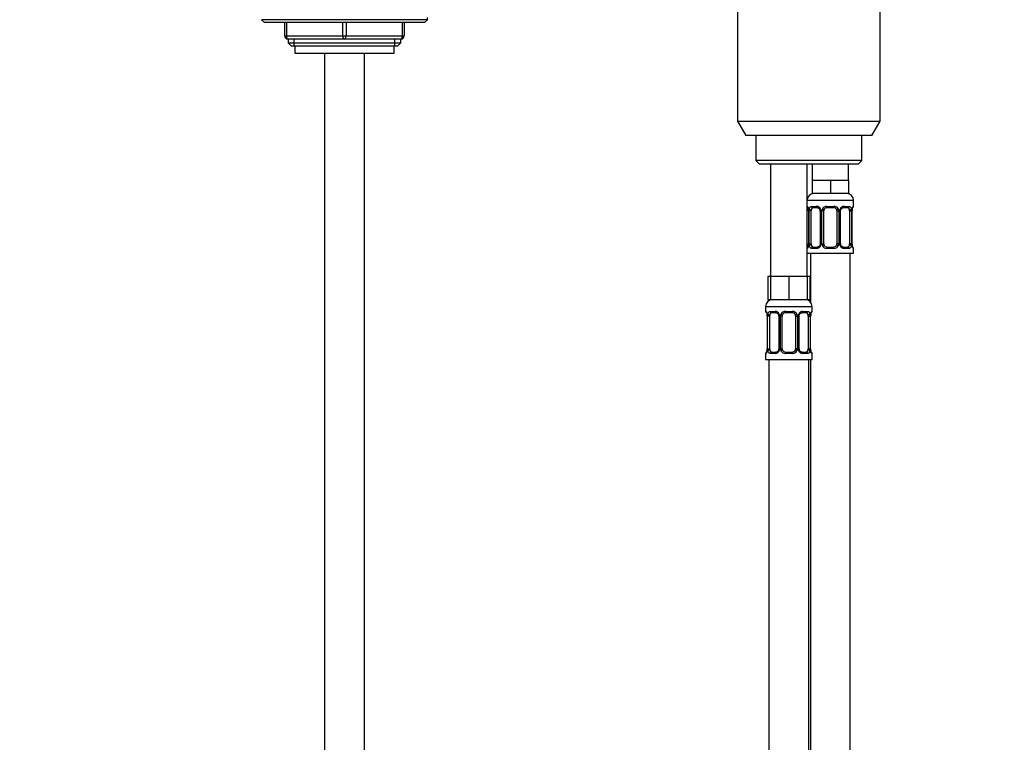
# Model space of a CAD drawing. Units: millimetres. Extents: x 0 to 2395, y 0 to 2776.
# Drawn here: x 1120 to 1417, y 1766 to 1984 of the extents above; entities that cross this region are included whole.
import ezdxf
from ezdxf import colors
from ezdxf.entities.mleader import LeaderData, LeaderLine
from ezdxf.math import Vec2, Vec3

# ---------------------------------------------------------------- set-up
doc = ezdxf.new("R2010")
doc.units = ezdxf.units.MM
doc.layers.add('DV1_Défaut', color=7, linetype='Continuous')
doc.layers.add('Défaut', color=7, linetype='Continuous')

# ---------------------------------------------------------------- blocks, each defined once
blk = doc.blocks.new('_DOT')
at = {"color": 0}
blk.add_line((0, 0), (-1, 0), dxfattribs=at)
at = {"color": 0, "const_width": 0.333}
blk.add_lwpolyline([(-0.1665, 0, 1), (0.1665, 0, 1)], format="xyb", close=True, dxfattribs=at)
blk = doc.blocks.new('SE')
at = {"layer": 'DV1_Défaut', "color": 7, "linetype": 'Continuous'}
for p, q in [((1336.69, 1993.59), (1336.69, 1952.92)), ((1379.69, 1952.92), (1379.69, 1993.59)), ((1243.19, 1983.54), (1193.19, 1983.54)), ((1193.19, 1983.54), (1194.04, 1982.69)), ((1242.35, 1982.69), (1243.19, 1983.54)), ((1243.19, 1983.54), (1243.19, 1984.19)), ((1242.35, 1982.69), (1194.04, 1982.69)), ((1200.19, 1978.69), (1200.19, 1982.69)), ((1200.69, 1982.69), (1200.69, 1978.69)), ((1217.69, 1978.69), (1217.69, 1982.69)), ((1218.69, 1982.69), (1218.69, 1978.69)), ((1235.69, 1978.69), (1235.69, 1982.69)), ((1236.19, 1982.69), (1236.19, 1978.69)), ((1200.19, 1978.69), (1200.69, 1978.69)), ((1200.69, 1978.69), (1217.69, 1978.69)), ((1218.19, 1977.69), (1201.19, 1977.69)), ((1201.19, 1977.69), (1201.19, 1976.6)), ((1203.05, 1975.69), (1203.05, 1977.69)), ((1217.69, 1978.69), (1218.69, 1978.69)), ((1235.19, 1977.69), (1218.19, 1977.69)), ((1218.69, 1978.69), (1235.69, 1978.69)), ((1233.34, 1975.69), (1233.34, 1977.69)), ((1235.19, 1976.6), (1235.19, 1977.69)), ((1235.69, 1978.69), (1236.19, 1978.69)), ((1201.19, 1976.6), (1235.19, 1976.6)), ((1201.19, 1976.6), (1202.1, 1975.69)), ((1202.1, 1975.69), (1234.29, 1975.69)), ((1203.19, 1975.69), (1203.19, 1973.49)), ((1233.19, 1973.49), (1233.19, 1975.69)), ((1234.29, 1975.69), (1235.19, 1976.6)), ((1203.19, 1973.49), (1233.19, 1973.49)), ((1212.19, 1973.49), (1212.19, 1293.59)), ((1224.19, 1293.59), (1224.19, 1973.49)), ((1336.69, 1952.92), (1379.69, 1952.92)), ((1336.69, 1952.92), (1339.19, 1948.59)), ((1377.19, 1948.59), (1379.69, 1952.92)), ((1377.19, 1948.59), (1339.19, 1948.59)), ((1342.19, 1948.59), (1342.19, 1941.09)), ((1374.19, 1941.09), (1374.19, 1948.59)), ((1374.19, 1941.09), (1342.19, 1941.09)), ((1342.19, 1941.09), (1343.19, 1940.09)), ((1343.19, 1940.09), (1373.19, 1940.09)), ((1346.69, 1940.09), (1346.69, 1906.09)), ((1357.69, 1906.09), (1357.69, 1940.09)), ((1359.19, 1940.09), (1359.19, 1935.09)), ((1370.19, 1935.09), (1370.19, 1940.09)), ((1373.19, 1940.09), (1374.19, 1941.09)), ((1361.94, 1935.09), (1359.19, 1935.09)), ((1359.19, 1935.09), (1359.19, 1931.09)), ((1364.69, 1935.09), (1361.94, 1935.09)), ((1367.44, 1935.09), (1364.69, 1935.09)), ((1364.69, 1935.09), (1364.69, 1931.09)), ((1370.19, 1935.09), (1367.44, 1935.09)), ((1370.19, 1935.09), (1370.19, 1931.09)), ((1364.69, 1931.09), (1359.19, 1931.09)), ((1370.19, 1931.09), (1364.69, 1931.09)), ((1357.69, 1929.09), (1371.69, 1929.09)), ((1357.77, 1927.25), (1357.69, 1927.25)), ((1359.05, 1927.25), (1360.55, 1927.25)), ((1360.79, 1926.85), (1359.37, 1926.85)), ((1363.63, 1927.25), (1365.75, 1927.25)), ((1365.69, 1926.85), (1363.69, 1926.85)), ((1370.01, 1926.85), (1368.6, 1926.85)), ((1368.84, 1927.25), (1370.34, 1927.25)), ((1371.61, 1927.25), (1371.69, 1927.25)), ((1371.69, 1927.25), (1371.69, 1929.09)), ((1358.17, 1925.85), (1358.14, 1925.85)), ((1358.14, 1925.85), (1358.14, 1915.98)), ((1358.17, 1925.85), (1358.17, 1915.98)), ((1358.28, 1915.98), (1358.28, 1925.85)), ((1358.9, 1925.85), (1358.28, 1925.85)), ((1358.9, 1915.98), (1358.9, 1925.85)), ((1361.64, 1925.85), (1361.88, 1925.85)), ((1361.64, 1925.85), (1361.64, 1915.98)), ((1361.88, 1925.85), (1361.88, 1915.98)), ((1362.15, 1915.98), (1362.15, 1925.85)), ((1362.69, 1925.85), (1362.15, 1925.85)), ((1362.69, 1915.98), (1362.69, 1925.85)), ((1366.69, 1925.85), (1366.69, 1915.98)), ((1366.69, 1925.85), (1367.24, 1925.85)), ((1367.24, 1925.85), (1367.24, 1915.98)), ((1367.51, 1915.98), (1367.51, 1925.85)), ((1367.75, 1925.85), (1367.51, 1925.85)), ((1367.75, 1915.98), (1367.75, 1925.85)), ((1370.49, 1925.85), (1370.49, 1915.98)), ((1370.49, 1925.85), (1371.1, 1925.85)), ((1371.1, 1925.85), (1371.1, 1915.98)), ((1371.22, 1915.98), (1371.22, 1925.85)), ((1371.22, 1925.85), (1371.24, 1925.85)), ((1371.24, 1915.98), (1371.24, 1925.85)), ((1358.14, 1915.98), (1358.17, 1915.98)), ((1358.28, 1915.98), (1358.9, 1915.98)), ((1359.37, 1914.98), (1360.79, 1914.98)), ((1361.88, 1915.98), (1361.64, 1915.98)), ((1362.15, 1915.98), (1362.69, 1915.98)), ((1363.69, 1914.98), (1365.69, 1914.98)), ((1367.24, 1915.98), (1366.69, 1915.98)), ((1367.51, 1915.98), (1367.75, 1915.98)), ((1368.6, 1914.98), (1370.01, 1914.98)), ((1371.1, 1915.98), (1370.49, 1915.98)), ((1371.24, 1915.98), (1371.22, 1915.98)), ((1357.69, 1914.58), (1357.77, 1914.58)), ((1357.69, 1913.09), (1371.69, 1913.09)), ((1358.69, 1913.09), (1358.69, 1898.42)), ((1360.55, 1914.58), (1359.05, 1914.58)), ((1365.75, 1914.58), (1363.63, 1914.58)), ((1370.34, 1914.58), (1368.84, 1914.58)), ((1370.69, 1635.09), (1370.69, 1913.09)), ((1371.61, 1914.58), (1371.69, 1914.58)), ((1371.69, 1913.09), (1371.69, 1914.58)), ((1346.69, 1906.09), (1345.84, 1906.09)), ((1345.84, 1906.09), (1345.84, 1899.09)), ((1349.44, 1906.09), (1346.69, 1906.09)), ((1346.69, 1906.09), (1346.69, 1899.09)), ((1352.19, 1906.09), (1349.44, 1906.09)), ((1354.94, 1906.09), (1352.19, 1906.09)), ((1352.19, 1906.09), (1352.19, 1899.09)), ((1357.69, 1906.09), (1354.94, 1906.09)), ((1358.54, 1906.09), (1357.69, 1906.09)), ((1357.69, 1906.09), (1357.69, 1899.09)), ((1358.54, 1906.09), (1358.54, 1899.09)), ((1345.19, 1897.09), (1359.19, 1897.09)), ((1345.19, 1897.09), (1345.19, 1895.57)), ((1346.69, 1899.09), (1345.84, 1899.09)), ((1352.19, 1899.09), (1346.69, 1899.09)), ((1357.69, 1899.09), (1352.19, 1899.09)), ((1358.54, 1899.09), (1357.69, 1899.09)), ((1359.19, 1895.57), (1359.19, 1897.09)), ((1345.27, 1895.57), (1345.19, 1895.57)), ((1345.67, 1894.17), (1345.64, 1894.17)), ((1345.64, 1894.17), (1345.64, 1884.3)), ((1345.67, 1894.17), (1345.67, 1884.3)), ((1345.78, 1884.3), (1345.78, 1894.17)), ((1346.4, 1894.17), (1345.78, 1894.17)), ((1346.4, 1884.3), (1346.4, 1894.17)), ((1346.55, 1895.57), (1348.05, 1895.57)), ((1348.29, 1895.17), (1346.87, 1895.17)), ((1349.14, 1894.17), (1349.38, 1894.17)), ((1349.14, 1894.17), (1349.14, 1884.3)), ((1349.38, 1894.17), (1349.38, 1884.3)), ((1349.65, 1884.3), (1349.65, 1894.17)), ((1350.19, 1894.17), (1349.65, 1894.17)), ((1350.19, 1884.3), (1350.19, 1894.17)), ((1351.13, 1895.57), (1353.25, 1895.57)), ((1353.19, 1895.17), (1351.19, 1895.17)), ((1354.19, 1894.17), (1354.19, 1884.3)), ((1354.19, 1894.17), (1354.74, 1894.17)), ((1354.74, 1894.17), (1354.74, 1884.3)), ((1355.01, 1884.3), (1355.01, 1894.17)), ((1355.25, 1894.17), (1355.01, 1894.17)), ((1355.25, 1884.3), (1355.25, 1894.17)), ((1357.51, 1895.17), (1356.1, 1895.17)), ((1356.34, 1895.57), (1357.84, 1895.57)), ((1357.99, 1894.17), (1357.99, 1884.3)), ((1357.99, 1894.17), (1358.6, 1894.17)), ((1358.6, 1894.17), (1358.6, 1884.3)), ((1358.72, 1884.3), (1358.72, 1894.17)), ((1358.72, 1894.17), (1358.74, 1894.17)), ((1358.74, 1884.3), (1358.74, 1894.17)), ((1359.11, 1895.57), (1359.19, 1895.57)), ((1345.19, 1882.9), (1345.27, 1882.9)), ((1345.19, 1882.9), (1345.19, 1881.09)), ((1345.64, 1884.3), (1345.67, 1884.3)), ((1345.78, 1884.3), (1346.4, 1884.3)), ((1348.05, 1882.9), (1346.55, 1882.9)), ((1346.87, 1883.3), (1348.29, 1883.3)), ((1349.38, 1884.3), (1349.14, 1884.3)), ((1349.65, 1884.3), (1350.19, 1884.3)), ((1353.25, 1882.9), (1351.13, 1882.9)), ((1351.19, 1883.3), (1353.19, 1883.3)), ((1354.74, 1884.3), (1354.19, 1884.3)), ((1355.01, 1884.3), (1355.25, 1884.3)), ((1356.1, 1883.3), (1357.51, 1883.3)), ((1357.84, 1882.9), (1356.34, 1882.9)), ((1358.6, 1884.3), (1357.99, 1884.3)), ((1358.74, 1884.3), (1358.72, 1884.3)), ((1359.11, 1882.9), (1359.19, 1882.9)), ((1359.19, 1881.09), (1359.19, 1882.9)), ((1345.19, 1881.09), (1359.19, 1881.09)), ((1346.19, 1881.09), (1346.19, 1577.09)), ((1358.19, 1617.09), (1358.19, 1881.09)), ((1358.69, 1881.09), (1358.69, 1635.09))]:
    blk.add_line(p, q, dxfattribs=at)
for centre, radius, start, end in [((1201.19, 1978.69), 1, 180, 270), ((1235.19, 1978.69), 1, 270, 0), ((1359.69, 1929.09), 2, 90, 180), ((1369.69, 1929.09), 2, 0, 90), ((1358.09, 1927.25), 0.4, 180, 250.7198), ((1360.49, 1925.87), 1.39, 25.1473, 87.3249), ((1363.61, 1925.76), 1.49, 89.2905, 152.1251), ((1363.69, 1925.85), 1, 90, 154.4167), ((1365.69, 1925.85), 1, 25.5833, 90), ((1365.77, 1925.76), 1.49, 27.8747, 90.7097), ((1368.9, 1925.87), 1.39, 92.6748, 154.853), ((1371.29, 1927.25), 0.4, 304.0328, 0), ((1355.77, 1925.91), 2.38, 358.6772, 11.4997), ((1354.82, 1925.86), 3.35, 359.8705, 10.2708), ((1361.06, 1925.87), 2.78, 167.8078, 180.3687), ((1360.86, 1925.9), 0.779, 356.0745, 29.1736), ((1360.5, 1925.85), 1.38, 359.8791, 25.9211), ((1363.49, 1925.86), 1.34, 153.3511, 180.1815), ((1363.69, 1925.85), 1, 154.4167, 180), ((1365.69, 1925.85), 1, 0, 25.5833), ((1365.9, 1925.86), 1.34, 359.817, 26.6505), ((1368.88, 1925.85), 1.38, 154.0799, 180.1199), ((1368.33, 1925.87), 2.78, 359.628, 12.1955), ((1374.57, 1925.86), 3.35, 169.7304, 180.1284), ((1373.78, 1925.89), 2.53, 168.8925, 180.9306), ((1372.33, 1926.28), 1.04, 161.5415, 174.2623), ((1358.09, 1914.58), 0.4, 124.0328, 180), ((1357.06, 1915.55), 1.04, 341.5417, 354.2623), ((1355.61, 1915.93), 2.53, 348.889, 0.9308), ((1354.82, 1915.97), 3.35, 349.7304, 0.1284), ((1361.06, 1915.96), 2.78, 179.628, 192.1955), ((1360.49, 1915.96), 1.39, 272.6748, 334.853), ((1360.5, 1915.97), 1.38, 334.0799, 0.1199), ((1363.49, 1915.97), 1.34, 179.817, 206.6505), ((1363.61, 1916.07), 1.49, 207.8747, 270.7097), ((1363.69, 1915.98), 1, 180, 205.5833), ((1363.69, 1915.98), 1, 205.5833, 270), ((1365.69, 1915.98), 1, 270, 334.4167), ((1365.77, 1916.07), 1.49, 269.2905, 332.1251), ((1365.69, 1915.98), 1, 334.4167, 0), ((1365.9, 1915.97), 1.34, 333.3511, 0.1815), ((1368.88, 1915.97), 1.38, 179.8791, 205.9211), ((1368.9, 1915.96), 1.39, 205.1473, 267.3249), ((1368.53, 1915.92), 0.777, 176.08, 209.1917), ((1368.33, 1915.96), 2.78, 347.8078, 0.3687), ((1374.56, 1915.97), 3.35, 179.8705, 190.2708), ((1373.62, 1915.92), 2.38, 178.6646, 191.4991), ((1371.29, 1914.58), 0.4, 0, 70.7198), ((1347.19, 1897.09), 2, 90, 180), ((1357.19, 1897.09), 2, 0, 90), ((1345.59, 1895.57), 0.4, 180, 250.7198), ((1343.27, 1894.23), 2.38, 358.6772, 11.4997), ((1342.32, 1894.18), 3.35, 359.8705, 10.2708), ((1348.56, 1894.19), 2.78, 167.8078, 180.3687), ((1347.99, 1894.19), 1.39, 25.1473, 87.3249), ((1348.36, 1894.22), 0.779, 356.0745, 29.1736), ((1348, 1894.17), 1.38, 359.8791, 25.9211), ((1350.99, 1894.17), 1.34, 153.3511, 180.1815), ((1351.11, 1894.08), 1.49, 89.2905, 152.1251), ((1351.19, 1894.17), 1, 154.4167, 180), ((1351.19, 1894.17), 1, 90, 154.4167), ((1353.19, 1894.17), 1, 25.5833, 90), ((1353.27, 1894.08), 1.49, 27.8747, 90.7097), ((1353.19, 1894.17), 1, 0, 25.5833), ((1353.4, 1894.17), 1.34, 359.817, 26.6505), ((1356.38, 1894.17), 1.38, 154.0799, 180.1199), ((1356.4, 1894.19), 1.39, 92.6748, 154.853), ((1355.83, 1894.19), 2.78, 359.628, 12.1955), ((1362.07, 1894.18), 3.35, 169.7304, 180.1284), ((1361.28, 1894.21), 2.53, 168.8925, 180.9306), ((1359.83, 1894.6), 1.04, 161.5415, 174.2623), ((1358.79, 1895.57), 0.4, 304.0328, 0), ((1345.59, 1882.9), 0.4, 124.0328, 180), ((1344.56, 1883.87), 1.04, 341.5417, 354.2623), ((1343.11, 1884.25), 2.53, 348.889, 0.9308), ((1342.32, 1884.29), 3.35, 349.7304, 0.1284), ((1348.56, 1884.28), 2.78, 179.628, 192.1955), ((1347.99, 1884.28), 1.39, 272.6748, 334.853), ((1348, 1884.29), 1.38, 334.0799, 0.1199), ((1350.99, 1884.29), 1.34, 179.817, 206.6505), ((1351.11, 1884.39), 1.49, 207.8747, 270.7097), ((1351.19, 1884.3), 1, 180, 205.5833), ((1351.19, 1884.3), 1, 205.5833, 270), ((1353.19, 1884.3), 1, 270, 334.4167), ((1353.27, 1884.39), 1.49, 269.2905, 332.1251), ((1353.19, 1884.3), 1, 334.4167, 0), ((1353.4, 1884.29), 1.34, 333.3511, 0.1815), ((1356.38, 1884.29), 1.38, 179.8791, 205.9211), ((1356.4, 1884.28), 1.39, 205.1473, 267.3249), ((1356.03, 1884.24), 0.777, 176.08, 209.1917), ((1355.83, 1884.28), 2.78, 347.8078, 0.3687), ((1362.06, 1884.29), 3.35, 179.8705, 190.2708), ((1361.12, 1884.24), 2.38, 178.6646, 191.4991), ((1358.79, 1882.9), 0.4, 0, 70.7198)]:
    blk.add_arc(centre, radius, start, end, dxfattribs=at)
for centre, major_axis, ratio, start_param, end_param in [((1201.19, 1978.69), (0, -1), 0.5, 4.712389, 6.283185), ((1218.19, 1978.69), (0, -1), 0.5, 4.712389, 6.283185), ((1218.19, 1978.69), (0, -1), 0.5, 0, 1.570796), ((1235.19, 1978.69), (0, 1), 0.5, 3.141593, 4.712389), ((1358.17, 1927.25), (0, -0.4), 0.988455, 4.712389, 5.636105), ((1359.6, 1925.85), (0, -1), 0.707107, 3.141593, 4.265876), ((1359.37, 1927.25), (0, -0.4), 0.806081, 4.712389, 6.283185), ((1360.79, 1927.25), (0, -0.4), 0.591806, 4.712389, 6.283185), ((1363.69, 1927.25), (0, -0.4), 0.151515, 4.712389, 6.283185), ((1365.69, 1927.25), (0, -0.4), 0.151515, 0, 1.570796), ((1368.6, 1927.25), (0, -0.4), 0.591806, 0, 1.570796), ((1369.79, 1925.85), (0, 1), 0.707107, 5.158902, 6.283185), ((1370.01, 1927.25), (0, -0.4), 0.806081, 0, 1.570796), ((1371.22, 1927.25), (0, -0.4), 0.988455, 0.667483, 1.570796), ((1358.49, 1926.46), (0.394, 0.069), 0.426558, 2.752818, 3.17256), ((1358.71, 1926.46), (0.391, -0.084), 0.411702, 3.62283, 5.508006), ((1359.6, 1925.85), (0, 1), 0.707107, 1.124283, 1.570796), ((1361.91, 1926.46), (0.363, 0.168), 0.191543, 1.963754, 3.156568), ((1362.43, 1926.46), (0.361, -0.173), 0.155676, 4.398009, 6.283185), ((1366.96, 1926.46), (-0.361, -0.173), 0.155676, 0, 1.885177), ((1367.48, 1926.46), (-0.363, 0.168), 0.191543, 3.126395, 4.319431), ((1370.68, 1926.46), (-0.391, -0.084), 0.411702, 0.775179, 2.660356), ((1369.79, 1925.85), (0, 1), 0.707107, 4.712389, 5.158902), ((1370.89, 1926.46), (-0.394, 0.069), 0.426558, 3.105035, 3.530367), ((1358.17, 1914.58), (0, -0.4), 0.988455, 3.803299, 4.712389), ((1358.49, 1915.37), (0.394, -0.069), 0.426558, 3.106422, 3.530367), ((1358.71, 1915.37), (-0.391, -0.084), 0.411702, 3.916772, 5.801948), ((1359.6, 1915.98), (0, -1), 0.707107, 4.712389, 5.158902), ((1359.6, 1915.98), (0, -1), 0.707107, 5.158902, 6.283185), ((1359.37, 1914.58), (0, -0.4), 0.806081, 3.141593, 4.712389), ((1360.79, 1914.58), (0, -0.4), 0.591806, 3.141593, 4.712389), ((1361.91, 1915.37), (0.363, -0.168), 0.191543, 3.118097, 4.319431), ((1362.43, 1915.37), (-0.361, -0.173), 0.155676, 3.141593, 5.026769), ((1363.69, 1914.58), (0, -0.4), 0.151515, 3.141593, 4.712389), ((1365.69, 1914.58), (0, -0.4), 0.151515, 1.570796, 3.141593), ((1366.96, 1915.37), (0.361, -0.173), 0.155676, 1.256416, 3.141593), ((1367.48, 1915.37), (-0.363, -0.168), 0.191543, 1.963754, 3.164765), ((1368.6, 1914.58), (0, -0.4), 0.591806, 1.570796, 3.141593), ((1369.79, 1915.98), (0, 1), 0.707107, 3.141593, 4.265876), ((1370.01, 1914.58), (0, -0.4), 0.806081, 1.570796, 3.141593), ((1369.79, 1915.98), (0, -1), 0.707107, 1.124283, 1.570796), ((1370.68, 1915.37), (0.391, -0.084), 0.411702, 0.481237, 2.366414), ((1370.89, 1915.37), (-0.394, -0.069), 0.426558, 2.752818, 3.171465), ((1371.22, 1914.58), (0, -0.4), 0.988455, 1.570796, 2.47984), ((1345.67, 1895.57), (0, -0.4), 0.988455, 4.712389, 5.694538), ((1345.99, 1894.78), (0.394, 0.069), 0.426558, 2.752818, 3.17256), ((1346.21, 1894.78), (0.391, -0.084), 0.411702, 3.62283, 5.508006), ((1347.1, 1894.17), (0, -1), 0.707107, 4.265876, 4.712389), ((1347.1, 1894.17), (0, -1), 0.707107, 3.141593, 4.265876), ((1346.87, 1895.57), (0, -0.4), 0.806081, 4.712389, 6.283185), ((1348.29, 1895.57), (0, -0.4), 0.591806, 4.712389, 6.283185), ((1349.41, 1894.78), (0.363, 0.168), 0.191543, 1.963754, 3.156568), ((1349.93, 1894.78), (0.361, -0.173), 0.155676, 4.398009, 6.283185), ((1351.19, 1895.57), (0, -0.4), 0.151515, 4.712389, 6.283185), ((1353.19, 1895.57), (0, -0.4), 0.151515, 0, 1.570796), ((1354.46, 1894.78), (-0.361, -0.173), 0.155676, 0, 1.885177), ((1354.98, 1894.78), (-0.363, 0.168), 0.191543, 3.126395, 4.319431), ((1356.1, 1895.57), (0, -0.4), 0.591806, 0, 1.570796), ((1357.29, 1894.17), (0, 1), 0.707107, 5.158902, 6.283185), ((1357.51, 1895.57), (0, -0.4), 0.806081, 0, 1.570796), ((1358.18, 1894.78), (-0.391, -0.084), 0.411702, 0.775179, 2.660356), ((1357.29, 1894.17), (0, 1), 0.707107, 4.712389, 5.158902), ((1358.39, 1894.78), (-0.394, 0.069), 0.426558, 3.105035, 3.530367), ((1358.72, 1895.57), (0, -0.4), 0.988455, 0.667483, 1.570796), ((1345.67, 1882.9), (0, -0.4), 0.988455, 3.803299, 4.712389), ((1345.99, 1883.69), (0.394, -0.069), 0.426558, 3.106422, 3.530367), ((1346.21, 1883.69), (-0.391, -0.084), 0.411702, 3.916772, 5.801948), ((1347.1, 1884.3), (0, -1), 0.707107, 4.712389, 5.158902), ((1347.1, 1884.3), (0, -1), 0.707107, 5.158902, 6.283185), ((1346.87, 1882.9), (0, -0.4), 0.806081, 3.141593, 4.712389), ((1348.29, 1882.9), (0, -0.4), 0.591806, 3.141593, 4.712389), ((1349.41, 1883.69), (0.363, -0.168), 0.191543, 3.118097, 4.319431), ((1349.93, 1883.69), (-0.361, -0.173), 0.155676, 3.141593, 5.026769), ((1351.19, 1882.9), (0, -0.4), 0.151515, 3.141593, 4.712389), ((1353.19, 1882.9), (0, -0.4), 0.151515, 1.570796, 3.141593), ((1354.46, 1883.69), (0.361, -0.173), 0.155676, 1.256416, 3.141593), ((1354.98, 1883.69), (-0.363, -0.168), 0.191543, 1.963754, 3.164765), ((1356.1, 1882.9), (0, -0.4), 0.591806, 1.570796, 3.141593), ((1357.29, 1884.3), (0, 1), 0.707107, 3.141593, 4.265876), ((1357.51, 1882.9), (0, -0.4), 0.806081, 1.570796, 3.141593), ((1357.29, 1884.3), (0, 1), 0.707107, 4.265876, 4.712389), ((1358.18, 1883.69), (0.391, -0.084), 0.411702, 0.481237, 2.366414), ((1358.39, 1883.69), (-0.394, -0.069), 0.426558, 2.752818, 3.171465), ((1358.72, 1882.9), (0, -0.4), 0.988455, 1.570796, 2.554284)]:
    blk.add_ellipse(centre, major_axis=major_axis, ratio=ratio, start_param=start_param, end_param=end_param, dxfattribs=at)
for points, knots in [([(1357.77, 1927.25), (1357.8, 1927.25), (1357.82, 1927.23), (1357.88, 1927.16), (1357.91, 1927.11), (1357.97, 1926.97), (1358.01, 1926.89), (1358.07, 1926.69), (1358.1, 1926.58), (1358.12, 1926.46)], [0, 0, 0, 0, 0.25, 0.25, 0.5, 0.5, 0.75, 0.75, 1, 1, 1, 1]), ([(1357.92, 1926.96), (1357.92, 1926.96), (1357.93, 1926.94), (1357.97, 1926.87), (1358.04, 1926.69), (1358.07, 1926.5), (1358.1, 1926.38)], [0, 0, 0, 0, 0.128935, 0.335598, 0.64307, 1, 1, 1, 1]), ([(1358.35, 1926.46), (1358.38, 1926.58), (1358.41, 1926.69), (1358.5, 1926.89), (1358.55, 1926.97), (1358.68, 1927.11), (1358.74, 1927.16), (1358.89, 1927.23), (1358.97, 1927.25), (1359.05, 1927.25)], [0, 0, 0, 0, 0.25, 0.25, 0.5, 0.5, 0.75, 0.75, 1, 1, 1, 1]), ([(1359.37, 1926.85), (1359.32, 1926.85), (1359.27, 1926.84), (1359.18, 1926.79), (1359.14, 1926.75), (1359.04, 1926.6), (1358.99, 1926.46), (1358.97, 1926.28)], [0, 0, 0, 0, 0.25, 0.25, 0.5, 0.5, 1, 1, 1, 1]), ([(1360.8, 1926.84), (1360.83, 1926.84), (1360.93, 1926.85), (1361.17, 1926.75), (1361.41, 1926.54), (1361.5, 1926.36), (1361.54, 1926.28)], [0, 0, 0, 0, 0.114434, 0.445673, 0.792792, 1, 1, 1, 1]), ([(1367.85, 1926.28), (1367.87, 1926.33), (1367.93, 1926.47), (1368.13, 1926.68), (1368.39, 1926.83), (1368.53, 1926.84), (1368.6, 1926.84)], [0, 0, 0, 0, 0.115969, 0.423431, 0.75354, 1, 1, 1, 1]), ([(1370.42, 1926.28), (1370.41, 1926.37), (1370.39, 1926.45), (1370.34, 1926.59), (1370.31, 1926.65), (1370.21, 1926.8), (1370.12, 1926.85), (1370.01, 1926.85)], [0, 0, 0, 0, 0.25, 0.25, 0.5, 0.5, 1, 1, 1, 1]), ([(1370.34, 1927.25), (1370.42, 1927.25), (1370.5, 1927.23), (1370.64, 1927.16), (1370.71, 1927.11), (1370.83, 1926.97), (1370.89, 1926.89), (1370.98, 1926.69), (1371.01, 1926.58), (1371.04, 1926.46)], [0, 0, 0, 0, 0.25, 0.25, 0.5, 0.5, 0.75, 0.75, 1, 1, 1, 1]), ([(1371.27, 1926.46), (1371.29, 1926.58), (1371.32, 1926.69), (1371.38, 1926.89), (1371.41, 1926.97), (1371.48, 1927.11), (1371.51, 1927.16), (1371.57, 1927.23), (1371.59, 1927.25), (1371.61, 1927.25)], [0, 0, 0, 0, 0.25, 0.25, 0.5, 0.5, 0.75, 0.75, 1, 1, 1, 1]), ([(1371.34, 1926.61), (1371.36, 1926.69), (1371.4, 1926.83), (1371.45, 1926.94), (1371.47, 1926.96), (1371.47, 1926.96)], [0, 0, 0, 0, 0.398845, 0.792781, 1, 1, 1, 1]), ([(1358.12, 1915.37), (1358.1, 1915.25), (1358.07, 1915.14), (1358.01, 1914.94), (1357.97, 1914.86), (1357.91, 1914.72), (1357.88, 1914.67), (1357.82, 1914.59), (1357.8, 1914.58), (1357.77, 1914.58)], [0, 0, 0, 0, 0.25, 0.25, 0.5, 0.5, 0.75, 0.75, 1, 1, 1, 1]), ([(1358.05, 1915.22), (1358.03, 1915.14), (1357.99, 1915), (1357.94, 1914.89), (1357.92, 1914.87), (1357.92, 1914.87)], [0, 0, 0, 0, 0.3988455, 0.7927813, 1, 1, 1, 1]), ([(1359.05, 1914.58), (1358.97, 1914.58), (1358.89, 1914.59), (1358.74, 1914.66), (1358.68, 1914.72), (1358.56, 1914.85), (1358.5, 1914.94), (1358.41, 1915.14), (1358.38, 1915.25), (1358.35, 1915.37)], [0, 0, 0, 0, 0.25, 0.25, 0.5, 0.5, 0.75, 0.75, 1, 1, 1, 1]), ([(1358.97, 1915.54), (1358.98, 1915.46), (1359, 1915.38), (1359.05, 1915.24), (1359.07, 1915.18), (1359.18, 1915.03), (1359.27, 1914.98), (1359.37, 1914.98)], [0, 0, 0, 0, 0.25, 0.25, 0.5, 0.5, 1, 1, 1, 1]), ([(1361.54, 1915.54), (1361.52, 1915.5), (1361.46, 1915.35), (1361.26, 1915.14), (1361, 1914.99), (1360.86, 1914.99), (1360.79, 1914.99)], [0, 0, 0, 0, 0.11582, 0.423339, 0.753509, 1, 1, 1, 1]), ([(1368.59, 1914.98), (1368.56, 1914.98), (1368.46, 1914.98), (1368.22, 1915.08), (1367.98, 1915.28), (1367.89, 1915.47), (1367.85, 1915.55)], [0, 0, 0, 0, 0.114511, 0.445971, 0.793323, 1, 1, 1, 1]), ([(1370.01, 1914.98), (1370.07, 1914.98), (1370.12, 1914.99), (1370.21, 1915.04), (1370.24, 1915.08), (1370.35, 1915.23), (1370.39, 1915.37), (1370.42, 1915.54)], [0, 0, 0, 0, 0.25, 0.25, 0.5, 0.5, 1, 1, 1, 1]), ([(1371.04, 1915.37), (1371.01, 1915.25), (1370.98, 1915.14), (1370.89, 1914.94), (1370.83, 1914.86), (1370.71, 1914.72), (1370.64, 1914.67), (1370.5, 1914.59), (1370.42, 1914.58), (1370.34, 1914.58)], [0, 0, 0, 0, 0.25, 0.25, 0.5, 0.5, 0.75, 0.75, 1, 1, 1, 1]), ([(1371.61, 1914.58), (1371.59, 1914.58), (1371.57, 1914.59), (1371.51, 1914.66), (1371.48, 1914.72), (1371.42, 1914.85), (1371.38, 1914.94), (1371.32, 1915.14), (1371.29, 1915.25), (1371.27, 1915.37)], [0, 0, 0, 0, 0.25, 0.25, 0.5, 0.5, 0.75, 0.75, 1, 1, 1, 1]), ([(1371.47, 1914.87), (1371.47, 1914.87), (1371.46, 1914.88), (1371.42, 1914.96), (1371.35, 1915.14), (1371.31, 1915.33), (1371.29, 1915.45)], [0, 0, 0, 0, 0.127515, 0.331903, 0.635989, 1, 1, 1, 1]), ([(1345.27, 1895.57), (1345.3, 1895.57), (1345.32, 1895.55), (1345.38, 1895.48), (1345.41, 1895.43), (1345.47, 1895.29), (1345.51, 1895.21), (1345.57, 1895.01), (1345.6, 1894.9), (1345.62, 1894.78)], [0, 0, 0, 0, 0.25, 0.25, 0.5, 0.5, 0.75, 0.75, 1, 1, 1, 1]), ([(1345.42, 1895.28), (1345.42, 1895.28), (1345.43, 1895.26), (1345.47, 1895.19), (1345.54, 1895.01), (1345.57, 1894.82), (1345.6, 1894.7)], [0, 0, 0, 0, 0.128935, 0.335598, 0.64307, 1, 1, 1, 1]), ([(1345.85, 1894.78), (1345.88, 1894.9), (1345.91, 1895.01), (1346, 1895.21), (1346.05, 1895.29), (1346.18, 1895.43), (1346.24, 1895.48), (1346.39, 1895.55), (1346.47, 1895.57), (1346.55, 1895.57)], [0, 0, 0, 0, 0.25, 0.25, 0.5, 0.5, 0.75, 0.75, 1, 1, 1, 1]), ([(1346.87, 1895.17), (1346.82, 1895.17), (1346.77, 1895.16), (1346.68, 1895.1), (1346.64, 1895.07), (1346.54, 1894.92), (1346.49, 1894.78), (1346.47, 1894.6)], [0, 0, 0, 0, 0.25, 0.25, 0.5, 0.5, 1, 1, 1, 1]), ([(1348.3, 1895.16), (1348.33, 1895.16), (1348.43, 1895.17), (1348.67, 1895.07), (1348.91, 1894.86), (1349, 1894.68), (1349.04, 1894.6)], [0, 0, 0, 0, 0.114434, 0.445673, 0.792792, 1, 1, 1, 1]), ([(1355.35, 1894.6), (1355.37, 1894.65), (1355.43, 1894.79), (1355.63, 1895), (1355.89, 1895.15), (1356.03, 1895.16), (1356.1, 1895.16)], [0, 0, 0, 0, 0.115969, 0.423431, 0.75354, 1, 1, 1, 1]), ([(1357.92, 1894.6), (1357.91, 1894.69), (1357.89, 1894.77), (1357.84, 1894.91), (1357.81, 1894.97), (1357.71, 1895.11), (1357.62, 1895.17), (1357.51, 1895.17)], [0, 0, 0, 0, 0.25, 0.25, 0.5, 0.5, 1, 1, 1, 1]), ([(1357.84, 1895.57), (1357.92, 1895.57), (1358, 1895.55), (1358.14, 1895.48), (1358.21, 1895.43), (1358.33, 1895.29), (1358.39, 1895.21), (1358.48, 1895.01), (1358.51, 1894.9), (1358.54, 1894.78)], [0, 0, 0, 0, 0.25, 0.25, 0.5, 0.5, 0.75, 0.75, 1, 1, 1, 1]), ([(1358.77, 1894.78), (1358.79, 1894.9), (1358.82, 1895.01), (1358.88, 1895.21), (1358.91, 1895.29), (1358.98, 1895.43), (1359.01, 1895.48), (1359.07, 1895.55), (1359.09, 1895.57), (1359.11, 1895.57)], [0, 0, 0, 0, 0.25, 0.25, 0.5, 0.5, 0.75, 0.75, 1, 1, 1, 1]), ([(1358.84, 1894.93), (1358.86, 1895.01), (1358.9, 1895.15), (1358.95, 1895.25), (1358.97, 1895.28), (1358.97, 1895.28)], [0, 0, 0, 0, 0.398845, 0.792781, 1, 1, 1, 1]), ([(1345.62, 1883.69), (1345.6, 1883.57), (1345.57, 1883.46), (1345.51, 1883.26), (1345.47, 1883.17), (1345.41, 1883.04), (1345.38, 1882.98), (1345.32, 1882.91), (1345.3, 1882.9), (1345.27, 1882.9)], [0, 0, 0, 0, 0.25, 0.25, 0.5, 0.5, 0.75, 0.75, 1, 1, 1, 1]), ([(1345.55, 1883.54), (1345.53, 1883.46), (1345.49, 1883.32), (1345.44, 1883.21), (1345.42, 1883.19), (1345.42, 1883.19)], [0, 0, 0, 0, 0.398845, 0.792781, 1, 1, 1, 1]), ([(1346.55, 1882.9), (1346.47, 1882.9), (1346.39, 1882.91), (1346.24, 1882.98), (1346.18, 1883.04), (1346.06, 1883.17), (1346, 1883.26), (1345.91, 1883.46), (1345.88, 1883.57), (1345.85, 1883.69)], [0, 0, 0, 0, 0.25, 0.25, 0.5, 0.5, 0.75, 0.75, 1, 1, 1, 1]), ([(1346.47, 1883.86), (1346.48, 1883.78), (1346.5, 1883.7), (1346.55, 1883.56), (1346.57, 1883.5), (1346.68, 1883.35), (1346.77, 1883.3), (1346.87, 1883.3)], [0, 0, 0, 0, 0.25, 0.25, 0.5, 0.5, 1, 1, 1, 1]), ([(1349.04, 1883.86), (1349.02, 1883.82), (1348.96, 1883.67), (1348.76, 1883.46), (1348.5, 1883.31), (1348.36, 1883.31), (1348.29, 1883.31)], [0, 0, 0, 0, 0.11582, 0.423339, 0.753509, 1, 1, 1, 1]), ([(1356.09, 1883.3), (1356.06, 1883.3), (1355.96, 1883.3), (1355.72, 1883.4), (1355.48, 1883.6), (1355.39, 1883.79), (1355.35, 1883.87)], [0, 0, 0, 0, 0.114511, 0.445971, 0.793323, 1, 1, 1, 1]), ([(1357.51, 1883.3), (1357.57, 1883.3), (1357.62, 1883.31), (1357.71, 1883.36), (1357.74, 1883.4), (1357.85, 1883.55), (1357.89, 1883.69), (1357.92, 1883.86)], [0, 0, 0, 0, 0.25, 0.25, 0.5, 0.5, 1, 1, 1, 1]), ([(1358.54, 1883.69), (1358.51, 1883.57), (1358.48, 1883.46), (1358.39, 1883.26), (1358.33, 1883.17), (1358.21, 1883.04), (1358.14, 1882.98), (1358, 1882.91), (1357.92, 1882.9), (1357.84, 1882.9)], [0, 0, 0, 0, 0.25, 0.25, 0.5, 0.5, 0.75, 0.75, 1, 1, 1, 1]), ([(1359.11, 1882.9), (1359.09, 1882.9), (1359.07, 1882.91), (1359.01, 1882.98), (1358.98, 1883.04), (1358.92, 1883.17), (1358.88, 1883.26), (1358.82, 1883.46), (1358.79, 1883.57), (1358.77, 1883.69)], [0, 0, 0, 0, 0.25, 0.25, 0.5, 0.5, 0.75, 0.75, 1, 1, 1, 1]), ([(1358.97, 1883.19), (1358.97, 1883.19), (1358.96, 1883.2), (1358.92, 1883.28), (1358.85, 1883.46), (1358.81, 1883.65), (1358.79, 1883.77)], [0, 0, 0, 0, 0.127515, 0.331903, 0.635989, 1, 1, 1, 1])]:
    blk.add_open_spline(points, degree=3, knots=knots, dxfattribs=at)
for points in [[(1367.75, 1925.85), (1367.76, 1926.08), (1367.8, 1926.22), (1367.85, 1926.28)], [(1361.64, 1915.98), (1361.63, 1915.75), (1361.59, 1915.61), (1361.54, 1915.54)], [(1355.25, 1894.17), (1355.26, 1894.4), (1355.3, 1894.54), (1355.35, 1894.6)], [(1349.14, 1884.3), (1349.13, 1884.07), (1349.09, 1883.93), (1349.04, 1883.86)]]:
    blk.add_open_spline(points, degree=3, dxfattribs=at)

msp = doc.modelspace()

# ---------------------------------------------------------------- block references
at = {"layer": 'Défaut'}
msp.add_blockref('SE', (0, 0), dxfattribs=at)

# ---------------------------------------------------------------- leaders
at = {"layer": 'Défaut', "color": 7, "linetype": 'Continuous'}
ml = msp.add_multileader_mtext('Standard', dxfattribs=at)
ml.set_content('{\\pxsm0.9;\\fSolid Edge ISO|b1||i0||c0|p34;\\W1.;25/03/2024\\P}', color=256)
ml.set_leader_properties()
ml.set_arrow_properties(name='DOT')
ml.build(insert=Vec2(0, 0))
ml.multileader.update_dxf_attribs({"leader_type": 0, "dogleg_length": 0, "arrow_head_size": 12})
ctx = ml.context
ctx.base_point, ctx.char_height, ctx.arrow_head_size = Vec3(2307.13, 2768.6), 12, 12
notes = []
notes.append((ctx, [(0, (0, 0, 0), (0, 0), (1, 0), 1, [])]))
ctx.mtext.insert = Vec3(2309.13, 2774.6)
for ctx, leaders in notes:
    for number, flags, end, landing, length, lines in leaders:
        leader = LeaderData()
        leader.index, (leader.has_last_leader_line, leader.has_dogleg_vector, leader.attachment_direction) = number, flags
        leader.last_leader_point, leader.dogleg_vector, leader.dogleg_length = Vec3(end), Vec3(landing), length
        for number, points, colour, breaks in lines:
            line = LeaderLine()
            line.index, line.vertices, line.color, line.breaks = number, Vec3.list(points), colors.encode_raw_color(colour), breaks
            leader.lines.append(line)
        ctx.leaders.append(leader)

doc.saveas('drawing.dxf')
